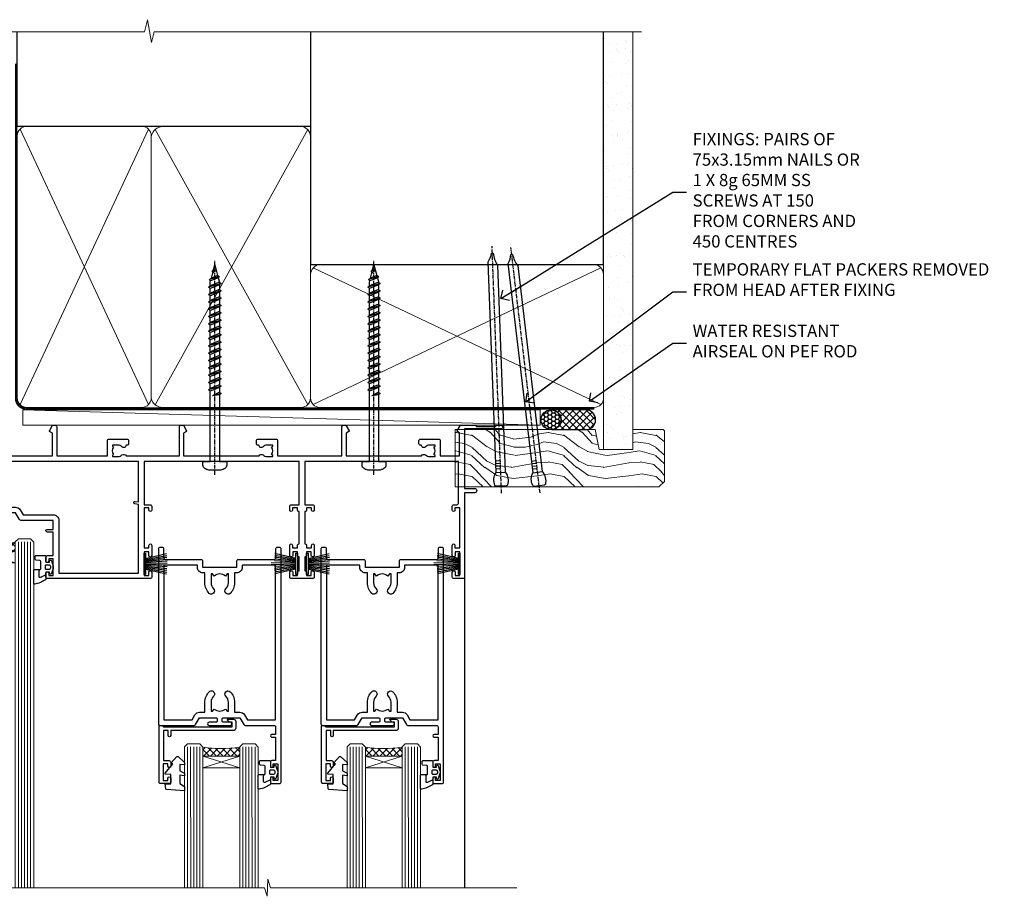
# Model space of a CAD drawing. Units: millimetres. Extents: x 1409 to 10966, y 49 to 2194.
# Drawn here: x 3394 to 3715, y 1905 to 2190 of the extents above; entities that cross this region are included whole.
import ezdxf
from ezdxf import colors
from ezdxf.entities.mleader import LeaderData, LeaderLine
from ezdxf.math import Vec2, Vec3

# ---------------------------------------------------------------- set-up
doc = ezdxf.new("R2010")
doc.units = ezdxf.units.MM
doc.linetypes.add('CENTER', pattern=[2, 1.25, -0.25, 0.25, -0.25])
doc.linetypes.add('Dashed', pattern=[564.444447, 282.222223, -282.222223])
doc.layers.add('Aluminium Systems Ltd Joinery Detail', color=7, linetype='Continuous')
doc.layers.add('Aluminium Systems Ltd Notes', color=7, linetype='Continuous')
doc.styles.get("Standard").update_dxf_attribs({"font": 'arial.ttf'})

# ---------------------------------------------------------------- blocks, each defined once
blk = doc.blocks.new('190mm Framing Head DF Strapped')
at = {"layer": 'Aluminium Systems Ltd Joinery Detail'}
h = blk.add_hatch(dxfattribs=at)
h.set_pattern_fill('AR-SAND', color=256, scale=0.15)
h.set_pattern_definition([(37.5, (161.6605, 93.688), (-0.24, 7.3412), [0, -5.7912, 0, -6.477, 0, -6.19125]), (7.5, (161.6605, 93.688), (6.74285, 10.7524), [0, -3.1242, 0, -5.2197, 0, -2.00025]), (327.5, (156.974, 93.688), (11.86489, 0.02156), [0, -1.905, 0, -6.858, 0, -8.9535]), (317.5, (156.974, 93.688), (11.45335, 3.34394), [0, -0.9525, 0, -4.4958, 0, -5.1435])])
h.paths.add_polyline_path([(280.61, 88.77), (271.11, 88.77), (271.11, -47.33), (280.61, -47.33)])
at = {"layer": 'Aluminium Systems Ltd Joinery Detail', "lineweight": 5}
for p, q in [((80.8, -32.74, 2), (122.69, 57.08)), ((80.8, 57.08), (122.69, -32.74, 2)), ((124.9, -32.81, 2), (174.62, 56.91, -1)), ((124.92, 56.97, -1), (174.65, -32.74, 2)), ((176.43, -32.74, 2), (270.19, 11.91, -1)), ((176.46, 11.91, -1), (270.23, -32.74, 2))]:
    blk.add_line(p, q, dxfattribs=at)
at = {"layer": 'Aluminium Systems Ltd Joinery Detail', "linetype": 'Continuous', "lineweight": 5, "ltscale": 0.12, "elevation": 1}
blk.add_lwpolyline([(283.45, 88.77), (124.57, 88.77), (123.67, 85.34), (122.4, 92.75), (121.36, 88.77), (13.23, 88.77)], dxfattribs=at)
at = {"layer": 'Aluminium Systems Ltd Joinery Detail', "linetype": 'Dashed', "lineweight": 5, "ltscale": 0.01, "const_width": 0.25, "elevation": 1.25}
blk.add_lwpolyline([(79.76, 88.77), (79.76, -30.59, 0.423093), (82.95, -33.77), (268.08, -33.77)], format="xyb", dxfattribs=at)
at = {"layer": 'Aluminium Systems Ltd Joinery Detail', "linetype": 'Dashed', "elevation": 1}
blk.add_lwpolyline([(175.54, 88.77), (175.54, 57.97), (79.91, 57.97), (79.91, 88.77)], dxfattribs=at)
at = {"layer": 'Aluminium Systems Ltd Joinery Detail', "elevation": 1}
blk.add_lwpolyline([(175.54, 88.77), (175.56, 12.97), (271.11, 12.97), (271.11, 88.77)], dxfattribs=at)
at = {"layer": 'Aluminium Systems Ltd Joinery Detail', "lineweight": 5, "elevation": 1}
blk.add_lwpolyline([(271.11, 88.77), (271.11, -47.33), (280.61, -47.33), (280.61, 88.77)], dxfattribs=at)
at = {"layer": 'Aluminium Systems Ltd Joinery Detail', "linetype": 'CENTER', "lineweight": 5, "ltscale": 3, "const_width": 0.5, "elevation": 1.5}
blk.add_lwpolyline([(79.37, 78.43), (79.37, -30.59, 0.432312), (82.95, -34.15), (268.08, -34.15)], format="xyb", dxfattribs=at)
at = {"layer": 'Aluminium Systems Ltd Joinery Detail', "lineweight": 5}
for points in [[(123.58, -28.49), (123.58, 54.93, 0.414214), (120.54, 57.97), (82.95, 57.97, 0.414214), (79.91, 54.93), (79.91, -28.49)], [(175.54, -27.91), (175.54, 54.72, 0.368185), (172.5, 57.97), (127.34, 57.97, 0.329653), (123.58, 54.72), (123.58, -27.91)], [(123.58, 52.04), (123.58, -30.59, -0.414214), (120.54, -33.63), (82.95, -33.63, -0.414214), (79.91, -30.59), (79.91, 52.04)], [(175.54, 7.04), (175.54, -30.59, -0.414214), (172.5, -33.63), (127.34, -33.63, -0.368284), (123.58, -30.59), (123.58, 52.04)], [(271.12, -28.69), (271.12, 9.72, 0.368185), (268.08, 12.97), (178.58, 12.97, 0.368185), (175.54, 9.72), (175.54, -28.69)], [(271.12, 7.04), (271.12, -30.59, -0.414214), (268.08, -33.63), (178.58, -33.63, -0.414214), (175.54, -30.59), (175.54, 7.04)]]:
    blk.add_lwpolyline(points, format="xyb", dxfattribs=at)
blk = doc.blocks.new('PB69750-4B')
for p, q in [((-1.75, 0.5), (-3.32, 7.32)), ((-1.43, 0.5), (-2.72, 7.38)), ((-1.11, 0.5), (-2.12, 7.43)), ((-0.8, 0.5), (-1.52, 7.46)), ((-0.48, 0.5), (-0.91, 7.49)), ((-0.16, 0.5), (-0.3, 7.5)), ((0.16, 0.5), (0.3, 7.5)), ((0.48, 0.5), (0.91, 7.49)), ((0.8, 0.5), (1.52, 7.46)), ((1.11, 0.5), (2.12, 7.43)), ((1.43, 0.5), (2.72, 7.38)), ((1.75, 0.5), (3.32, 7.32))]:
    blk.add_line(p, q)
blk.add_lwpolyline([(-3.45, 0), (3.45, 0), (3.45, 0.5), (-3.45, 0.5)], close=True)
blk = doc.blocks.new('SH270B')
blk.add_blockref('PB69750-4B', (0, 0))
blk = doc.blocks.new('PBF69750-4B')
for p, q in [((-1.75, 0.5), (-3.32, 7.32)), ((-1.43, 0.5), (-2.72, 7.38)), ((-1.11, 0.5), (-2.12, 7.43)), ((-0.8, 0.5), (-1.52, 7.46)), ((-0.48, 0.5), (-0.91, 7.49)), ((-0.16, 0.5), (-0.32, 8.5)), ((0.16, 0.5), (0.32, 8.5)), ((0.48, 0.5), (0.91, 7.49)), ((0.8, 0.5), (1.52, 7.46)), ((1.11, 0.5), (2.12, 7.43)), ((1.43, 0.5), (2.72, 7.38)), ((1.75, 0.5), (3.32, 7.32))]:
    blk.add_line(p, q)
blk.add_lwpolyline([(-3.45, 0), (3.45, 0), (3.45, 0.5), (-3.45, 0.5)], close=True)
blk = doc.blocks.new('SH272B')
blk.add_blockref('PBF69750-4B', (0, 0))
blk = doc.blocks.new('C438-21617')
at = {"flags": 128}
blk.add_lwpolyline([(1.5, 3.7), (1.5, 13.5), (3.3, 13.5, 0.414214), (3.8, 14), (3.8, 15.3, 1), (2.9, 15.3), (2.9, 14.5), (1.4, 14.5), (1.4, 20), (2.9, 20), (2.9, 19.2, 1), (3.8, 19.2), (3.8, 20.5, 0.414214), (3.3, 21), (0.5, 21, 0.414214), (0, 20.5), (0, 2.2, 0.414214), (0.2, 2), (1, 2), (1.5, 2.5), (23.8, 2.5), (23.8, 1), (23.02, 1), (22.36, 0.34, 0.668179), (22.5, 0), (24.25, 0, 0.414214), (25, 0.75), (25, 2.95, 0.414214), (24.25, 3.7), (3.8, 3.7), (3.8, 5.3, 1), (3, 5.3), (3, 3.7)], format="xyb", close=True, dxfattribs=at)
blk = doc.blocks.new('CO112-Comp')
blk.add_lwpolyline([(-2.4, 2.55), (-4.17, 3.38, 0.548619), (-4.6, 3.1), (-4.6, 1.17, 0.198912), (-4.51, 0.96), (-4.19, 0.64, -0.198912), (-4.1, 0.43), (-4.1, -1.87, -0.388879), (-4.37, -2.17), (-5.63, -2.28, 0.388879), (-5.9, -2.57), (-5.9, -3.5, 0.414214), (-5.6, -3.8), (-2.7, -3.8, 0.414214), (-2.4, -3.5), (-2.4, -1.65), (-1.2, -1.65), (-1.2, -2, 0.851224), (-0.62, -2.09), (-0.08, -0.47, 0.161777), (-0.08, 0.47), (-0.62, 2.09, 0.851224), (-1.2, 2), (-1.2, 1.65), (-2.4, 1.65), (-2.4, 3.9, 0.257343), (-2.54, 4.15, 0.086554), (-6.04, 5.59, 0.479584), (-6.4, 5.3), (-6.4, 1.1, 0.414214), (-6.1, 0.8), (-4.35, 0.8)], format="xyb")
blk.add_lwpolyline([(-1.33, 0.75), (-2.3, 0.75, 0.414214), (-2.6, 0.45), (-2.6, -0.45, 0.414214), (-2.3, -0.75), (-1.33, -0.75, 0.323092), (-1.05, -0.54), (-0.93, -0.19, 0.161777), (-0.93, 0.19), (-1.05, 0.54, 0.323092)], format="xyb", close=True)
blk = doc.blocks.new('DY445')
blk.add_lwpolyline([(4.75, 8.84), (6.25, 9.78), (6.25, 11.28), (0.33, 10.76, 0.36397), (0.15, 10.58), (0, 8.91), (1.75, 8.91), (1.75, 5.91), (0, 5.76), (0, 5.46), (2.49, 2.49), (1.95, 2.45), (1.95, 2.15), (3.75, 0), (4.15, 0), (6.25, 2.02), (6.25, 2.82), (4.75, 2.69), (4.75, 4.77), (6.25, 5.51), (6.25, 6.31), (4.75, 6.18)], format="xyb", close=True)
blk = doc.blocks.new('A734-21693')
at = {"flags": 128}
for points in [[(124, 46.65, 1.001508), (123.1, 46.65), (123.1, 45.9), (121.5, 45.9), (121.5, 46.65, 0.414655), (121.05, 47.1), (120.9, 47.1), (120.9, 57.7), (121.05, 57.7, 0.414655), (121.5, 58.15), (121.5, 58.9), (123.1, 58.9), (123.1, 58.15, 1.001508), (124, 58.15), (124, 61.4, 1), (123, 61.4), (123, 60.3), (121.5, 60.3), (121.5, 61.4, 0.414214), (121, 61.9), (120.9, 61.9), (120.9, 66.4), (121, 66.4, 0.414214), (121.5, 66.9), (121.5, 68), (123, 68), (123, 66.9, 1), (124, 66.9), (124, 68.5, 0.414214), (123.5, 69), (116.5, 69, 0.414214), (116, 68.5), (116, 66.9, 1), (117, 66.9), (117, 68), (118.5, 68), (118.5, 66.9, 0.414214), (119, 66.4), (119.1, 66.4), (119.1, 61.9), (119, 61.9, 0.414214), (118.5, 61.4), (118.5, 60.3), (117, 60.3), (117, 61.4, 1), (116, 61.4), (116, 58.15, 1.001508), (116.9, 58.15), (116.9, 58.9), (118.5, 58.9), (118.5, 58.15, 0.414655), (118.95, 57.7), (119.1, 57.7), (119.1, 47.1), (118.95, 47.1, 0.414655), (118.5, 46.65), (118.5, 45.9), (116.9, 45.9), (116.9, 46.65, 1.001508), (116, 46.65), (116, 45.4, 0.414214), (116.5, 44.9), (119.1, 44.9), (119.1, 30.8), (68.5, 30.8), (68.5, 44.9), (70.5, 44.9, 0.414214), (71, 45.4), (71, 46.65, 1.001508), (70.1, 46.65), (70.1, 45.9), (68.5, 45.9), (68.5, 58.9), (70.1, 58.9), (70.1, 58.15, 1.001508), (71, 58.15), (71, 61.4, 1), (70, 61.4), (70, 60.3), (68.5, 60.3), (68.5, 68), (70, 68), (70, 66.9, 1), (71, 66.9), (71, 68.5, 0.414214), (70.5, 69), (37, 69, 0.414214), (36.5, 68.5), (36.5, 67.2, 1), (37.4, 67.2), (37.4, 68), (38.9, 68), (38.9, 62.5), (37.4, 62.5), (37.4, 63.3, 1), (36.5, 63.3), (36.5, 62, 0.414214), (37, 61.5), (38.9, 61.5), (38.9, 53.8), (36.9, 53.8, 1), (36.9, 53), (38.9, 53), (38.9, 50), (28.29, 50, 0.267949), (27.86, 49.75), (26.56, 47.5), (22, 47.5), (22, 49), (23.5, 49, 1), (23.5, 50), (0.5, 50, 0.414214), (0, 49.5), (0, 0.5, 0.414214), (0.5, 0), (6.4, 0, 0.414214), (6.9, 0.5), (6.9, 3.85, 0.19526), (5.92, 6.25, 1), (4.78, 5.14, -0.19526), (5.3, 3.85), (5.3, 2), (5, 2), (4.64, 2.43, -0.36397), (2.26, 2.43), (1.9, 2), (1.6, 2), (1.6, 3.85, -0.19526), (2.12, 5.14, 0.640825), (1.6, 6.5), (1.6, 19.46), (2.37, 20.8, 0.414214), (2.3, 21.07), (1.6, 21.48), (1.6, 29), (7.95, 29), (7.95, 24, 0.414214), (8.45, 23.5), (14.35, 23.5, 0.414214), (14.85, 24), (14.85, 25, 0.414214), (14.35, 25.5), (14.05, 25.5, 0.640824), (12.69, 26.02, -0.19526), (11.4, 25.5), (9.55, 25.5), (9.55, 25.8), (9.98, 26.16, -0.36397), (9.98, 28.54), (9.55, 28.9), (9.55, 29.2), (11.4, 29.2, -0.19526), (12.69, 28.68, 0.554219), (14.01, 29), (38.6, 29), (38.6, 21.59), (37.7, 21.07, 0.414214), (37.63, 20.8), (38.67, 19), (39.5, 19, 0.414214), (40, 19.5), (40, 29), (56.55, 29), (56.55, 24, 0.414214), (57.05, 23.5), (62.95, 23.5, 0.414214), (63.45, 24), (63.45, 25, 0.414214), (62.95, 25.5), (62.65, 25.5, 0.640824), (61.29, 26.02, -0.19526), (60, 25.5), (58.15, 25.5), (58.15, 25.8), (58.58, 26.16, -0.36397), (58.58, 28.54), (58.15, 28.9), (58.15, 29.2), (60, 29.2, -0.19526), (61.29, 28.68, 0.554219), (62.61, 29), (80, 29), (80, 19.5, 0.414214), (80.5, 19), (81.33, 19), (82.37, 20.8, 0.414214), (82.3, 21.07), (81.4, 21.59), (81.4, 29), (105.99, 29, 0.554219), (107.31, 28.68, -0.19526), (108.6, 29.2), (110.45, 29.2), (110.45, 28.9), (110.02, 28.54, -0.36397), (110.02, 26.16), (110.45, 25.8), (110.45, 25.5), (108.6, 25.5, -0.19526), (107.31, 26.02, 0.640824), (105.95, 25.5), (105.65, 25.5, 0.414214), (105.15, 25), (105.15, 24, 0.414214), (105.65, 23.5), (111.55, 23.5, 0.414214), (112.05, 24), (112.05, 29), (133, 29), (133, 19.5, 0.414214), (133.5, 19), (134.33, 19), (135.37, 20.8, 0.414214), (135.3, 21.07), (134.4, 21.59), (134.4, 29), (158.99, 29, 0.554219), (160.31, 28.68, -0.19526), (161.6, 29.2), (163.45, 29.2), (163.45, 28.9), (163.02, 28.54, -0.36397), (163.02, 26.16), (163.45, 25.8), (163.45, 25.5), (161.6, 25.5, -0.19526), (160.31, 26.02, 0.640824), (158.95, 25.5), (158.65, 25.5, 0.414214), (158.15, 25), (158.15, 24, 0.414214), (158.65, 23.5), (164.55, 23.5, 0.414214), (165.05, 24), (165.05, 29), (171.4, 29), (171.4, 21.48), (170.7, 21.07, 0.414214), (170.63, 20.8), (171.67, 19), (176.42, 19, 0.198912), (176.56, 19.06), (176.9, 19.4), (183.1, 19.4), (183.44, 19.06, 0.198912), (183.58, 19), (184.9, 19, 1), (184.9, 20.2), (173, 20.2), (173, 39.6), (176.3, 39.6, 1), (176.3, 41), (173, 41), (173, 68.5, 0.414214), (172.5, 69), (169.5, 69, 0.414214), (169, 68.5), (169, 66.9, 1), (170, 66.9), (170, 68), (171.5, 68), (171.5, 60.3), (170, 60.3), (170, 61.4, 1), (169, 61.4), (169, 58.15, 1.001508), (169.9, 58.15), (169.9, 58.9), (171.5, 58.9), (171.5, 45.9), (169.9, 45.9), (169.9, 46.65, 1.001508), (169, 46.65), (169, 45.4, 0.414214), (169.5, 44.9), (170.5, 44.9, -0.414214), (171, 44.4), (171, 30.8), (120.9, 30.8), (120.9, 44.9), (123.5, 44.9, 0.414214), (124, 45.4)], [(40.7, 67.2), (66.7, 67.2), (66.7, 44.8), (65.44, 44.59, 1.0045), (65.57, 43.81), (66.7, 44), (66.7, 30.8), (1.6, 30.8), (1.6, 44), (2.73, 43.81, 1.0045), (2.86, 44.59), (1.6, 44.8), (1.6, 48.2), (20.2, 48.2), (20.2, 47.5, 0.414214), (22, 45.7), (26.56, 45.7, 0.267949), (28.12, 46.6), (29.04, 48.2), (38.9, 48.2, 0.414214), (40.7, 50)]]:
    blk.add_lwpolyline(points, format="xyb", close=True, dxfattribs=at)
blk = doc.blocks.new('A758-21643')
at = {"flags": 128}
for points in [[(11.71, 58, -0.267949), (12.14, 57.75), (13.44, 55.5), (18.7, 55.5, 0.414214), (19.2, 56), (19.2, 56.5, 0.414214), (18.7, 57), (16.5, 57, -1), (16.5, 58), (23.5, 58, -1), (23.5, 57), (21.3, 57, 0.414214), (20.8, 56.5), (20.8, 56, 0.414214), (21.3, 55.5), (26.56, 55.5), (27.86, 57.75, -0.267949), (28.29, 58), (37.7, 58, 0.414214), (38.2, 58.5), (38.2, 61), (36.9, 61, -1), (36.9, 61.8), (38.2, 61.8), (38.2, 69.5), (37, 69.5, -0.414214), (36.5, 70), (36.5, 71.3, -1), (37.4, 71.3), (37.4, 70.5), (38.9, 70.5), (38.9, 76), (37.4, 76), (37.4, 75.2, -1), (36.5, 75.2), (36.5, 76.5, -0.414214), (37, 77), (39.5, 77, -0.414214), (40, 76.5), (40, 0.5, -0.414214), (39.5, 0), (38.7, 0, -0.414214), (38.2, 0.5), (38.2, 3.5, 0.414214), (37.7, 4), (26, 4, -0.414214), (25.5, 4.5), (25.5, 6.5), (14.5, 6.5), (14.5, 4.5, -0.414214), (14, 4), (2.3, 4, 0.414214), (1.8, 3.5), (1.8, 0.5, -0.414214), (1.3, 0), (0.5, 0, -0.414214), (0, 0.5), (0, 57.5, -0.414214), (0.5, 58)], [(11.88, 54.6, 0.267949), (13.44, 53.7), (15.15, 53.7), (15.15, 50.5, 0.201039), (16.6, 47.04, 1), (18, 48.47, -0.201039), (17.15, 50.5), (17.15, 53.35), (17.61, 53.35), (18.17, 52.68, -0.36397), (21.83, 52.68), (22.39, 53.35), (22.85, 53.35), (22.85, 50.5, -0.201039), (22, 48.47, 1), (23.4, 47.04, 0.201039), (24.85, 50.5), (24.85, 53.7), (26.56, 53.7, 0.267949), (28.12, 54.6), (29.04, 56.2), (38.2, 56.2), (38.2, 5.8), (27.3, 5.8), (27.3, 6.5, 0.414214), (25.5, 8.3), (24.85, 8.3), (24.85, 11.5, 0.201039), (23.4, 14.96, 1), (22, 13.53, -0.201039), (22.85, 11.5), (22.85, 8.65), (22.39, 8.65), (21.83, 9.32, -0.36397), (18.17, 9.32), (17.61, 8.65), (17.15, 8.65), (17.15, 11.5, -0.201039), (18, 13.53, 1), (16.6, 14.96, 0.201039), (15.15, 11.5), (15.15, 8.3), (14.5, 8.3, 0.414214), (12.7, 6.5), (12.7, 5.8), (1.8, 5.8), (1.8, 56.2), (10.96, 56.2)]]:
    blk.add_lwpolyline(points, format="xyb", close=True, dxfattribs=at)
blk = doc.blocks.new('WS8G75Pan')
at = {"linetype": 'CENTER'}
blk.add_line((0, 4.32), (0, -65.56), dxfattribs=at)
for p, q in [((-1.49, 0), (1.49, 0)), ((-2.05, -22.17), (0.75, -21.35)), ((-1.49, -22.58), (0.75, -21.35)), ((-1.49, -21.76), (0.75, -21.35)), ((-2.05, -24.56), (2.05, -23.37)), ((-1.49, -24.15), (1.49, -22.95)), ((-1.49, -24.98), (1.49, -23.78)), ((-1.49, -26.54), (1.49, -25.34)), ((-2.05, -26.95), (2.05, -25.76)), ((-2.05, -29.35), (2.05, -28.15)), ((-1.49, -27.37), (1.49, -26.17)), ((-1.49, -28.93), (1.49, -27.74)), ((-1.49, -29.76), (1.49, -28.56)), ((-2.05, -31.74), (2.05, -30.54)), ((-1.49, -31.32), (1.49, -30.13)), ((-1.49, -32.15), (1.49, -30.95)), ((-2.05, -34.13), (2.05, -32.93)), ((-1.49, -33.71), (1.49, -32.52)), ((-1.49, -34.54), (1.49, -33.35)), ((-1.49, -36.11), (1.49, -34.91)), ((-2.05, -36.52), (2.05, -35.32)), ((-2.05, -38.91), (2.05, -37.72)), ((-1.49, -36.93), (1.49, -35.74)), ((-1.49, -38.5), (1.49, -37.3)), ((-1.49, -39.33), (1.49, -38.13)), ((-2.05, -41.3), (2.05, -40.11)), ((-1.49, -40.89), (1.49, -39.69)), ((-1.49, -41.72), (1.49, -40.52)), ((-2.05, -43.7), (2.05, -42.5)), ((-2.05, -46.09), (2.05, -44.89)), ((-1.49, -43.28), (1.49, -42.09)), ((-1.49, -44.11), (1.49, -42.91)), ((-1.49, -45.67), (1.49, -44.48)), ((-2.05, -48.48), (2.05, -47.28)), ((-1.49, -46.5), (1.49, -45.3)), ((-1.49, -48.06), (1.49, -46.87)), ((-1.49, -48.89), (1.49, -47.7)), ((-2.05, -50.87), (2.05, -49.67)), ((-1.49, -50.46), (1.49, -49.26)), ((-1.49, -51.28), (1.49, -50.09)), ((-2.05, -53.26), (2.05, -52.07)), ((-2.05, -55.65), (2.05, -54.46)), ((-1.49, -52.85), (1.49, -51.65)), ((-1.49, -53.68), (1.49, -52.48)), ((-1.49, -55.24), (1.49, -54.04)), ((-2.05, -58.05), (2.05, -56.85)), ((-1.49, -56.07), (1.49, -54.87)), ((-1.49, -57.63), (1.49, -56.44)), ((-1.49, -58.46), (1.49, -57.26)), ((-1.43, -60.25), (1.77, -59.32)), ((-1.12, -59.87), (1.39, -58.87)), ((-0.92, -60.62), (1.14, -59.8)), ((-0.23, -62.3), (0.77, -62.01))]:
    blk.add_line(p, q)
blk.add_lwpolyline([(-1.49, 0), (-3.89, 0), (-3.89, 1.21, -0.269448), (-3.24, 2.32, -0.057509), (-2.24, 2.75, -0.072181), (-1.76, 2.82), (1.76, 2.82, -0.072181), (2.24, 2.75, -0.057509), (3.24, 2.32, -0.269448), (3.89, 1.21), (3.89, 0), (1.49, 0), (1.49, -22.95), (2.05, -23.37), (1.49, -23.78), (1.49, -25.34), (2.05, -25.76), (1.49, -26.17), (1.49, -27.74), (2.05, -28.15), (1.49, -28.56), (1.49, -30.13), (2.05, -30.54), (1.49, -30.95), (1.49, -32.52), (2.05, -32.93), (1.49, -33.35), (1.49, -34.91), (2.05, -35.32), (1.49, -35.74), (1.49, -37.3), (2.05, -37.72), (1.49, -38.13), (1.49, -39.69), (2.05, -40.11), (1.49, -40.52), (1.49, -42.09), (2.05, -42.5), (1.49, -42.91), (1.49, -44.48), (2.05, -44.89), (1.49, -45.3), (1.49, -46.87), (2.05, -47.28), (1.49, -47.7), (1.49, -49.26), (2.05, -49.67), (1.49, -50.09), (1.49, -51.65), (2.05, -52.07), (1.49, -52.48), (1.49, -54.04), (2.05, -54.46), (1.49, -54.87), (1.49, -56.44), (2.05, -56.85), (1.49, -57.26), (1.49, -58.48), (1.39, -58.87), (1.77, -59.32), (1.14, -59.8), (0.67, -61.55), (0.77, -62.01), (0.43, -62.47), (0, -64.06), (-0.92, -60.62), (-1.43, -60.25), (-1.12, -59.87), (-1.49, -58.48), (-1.49, -58.46), (-2.05, -58.05), (-1.49, -57.63), (-1.49, -56.07), (-2.05, -55.65), (-1.49, -55.24), (-1.49, -53.68), (-2.05, -53.26), (-1.49, -52.85), (-1.49, -51.28), (-2.05, -50.87), (-1.49, -50.46), (-1.49, -48.89), (-2.05, -48.48), (-1.49, -48.06), (-1.49, -46.5), (-2.05, -46.09), (-1.49, -45.67), (-1.49, -44.11), (-2.05, -43.7), (-1.49, -43.28), (-1.49, -41.72), (-2.05, -41.3), (-1.49, -40.89), (-1.49, -39.33), (-2.05, -38.91), (-1.49, -38.5), (-1.49, -36.93), (-2.05, -36.52), (-1.49, -36.11), (-1.49, -34.54), (-2.05, -34.13), (-1.49, -33.71), (-1.49, -32.15), (-2.05, -31.74), (-1.49, -31.32), (-1.49, -29.76), (-2.05, -29.35), (-1.49, -28.93), (-1.49, -27.37), (-2.05, -26.95), (-1.49, -26.54), (-1.49, -24.98), (-2.05, -24.56), (-1.49, -24.15), (-1.49, -22.58), (-2.05, -22.17), (-1.49, -21.76), (-1.49, 0)], format="xyb", close=True)
for points in [[(-1.49, 0), (-2.64, 0)], [(0.67, -61.55), (-0.23, -62.3), (0.43, -62.47)]]:
    blk.add_lwpolyline(points)
blk = doc.blocks.new('AL40 DF Stacker Window Head')
at = {"layer": 'Aluminium Systems Ltd Joinery Detail', "lineweight": 5}
h = blk.add_hatch(dxfattribs=at)
h.set_pattern_fill('NET', color=256, scale=0.5, angle=-45)
h.set_pattern_definition([(315, (-1112.0237, -77.5608), (1.122532, 1.122532), []), (45, (-1112.0237, -77.5608), (-1.122532, 1.122532), [])])
edge = h.paths.add_edge_path(flags=16)
edge.add_line((-156.59, -39.31), (-156.59, -39.21))
edge.add_arc((-167.2, -34.31), 11.69, -25.3276, -24.8319, ccw=False)
edge.add_line((-156.63, -39.31), (-156.59, -39.31))
edge = h.paths.add_edge_path()
edge.add_arc((-152.51, 4.07), 41.4, -98.3176, -81.6517)
edge.add_line((-146.5, -36.89), (-146.5, -39.8))
edge.add_line((-146.5, -39.8), (-158.5, -39.8))
edge.add_line((-158.5, -39.8), (-158.5, -36.89))
h = blk.add_hatch(dxfattribs=at)
h.set_pattern_fill('NET', color=256, scale=0.5, angle=-45)
h.set_pattern_definition([(315, (-1038.8435, 73.3062), (1.122532, 1.122532), []), (45, (-1038.8435, 73.3062), (-1.122532, 1.122532), [])])
edge = h.paths.add_edge_path(flags=16)
edge.add_line((-83.41, -106.14), (-83.41, -106.05))
edge.add_arc((-94.02, -101.14), 11.69, -25.3276, -24.8319, ccw=False)
edge.add_line((-83.45, -106.14), (-83.41, -106.14))
edge = h.paths.add_edge_path()
edge.add_arc((-79.33, -62.76), 41.4, -98.3176, -81.6517)
edge.add_line((-73.32, -103.72), (-73.32, -106.63))
edge.add_line((-73.32, -106.63), (-85.32, -106.63))
edge.add_line((-85.32, -106.63), (-85.32, -103.73))
h = blk.add_hatch(dxfattribs=at)
h.set_pattern_fill('NET', color=256, scale=0.5, angle=-45)
h.set_pattern_definition([(315, (-985.8435, 73.3062), (1.122532, 1.122532), []), (45, (-985.8435, 73.3062), (-1.122532, 1.122532), [])])
edge = h.paths.add_edge_path(flags=16)
edge.add_line((-30.41, -106.14), (-30.41, -106.05))
edge.add_arc((-41.02, -101.14), 11.69, -25.3276, -24.8319, ccw=False)
edge.add_line((-30.45, -106.14), (-30.41, -106.14))
edge = h.paths.add_edge_path()
edge.add_arc((-26.33, -62.76), 41.4, -98.3176, -81.6517)
edge.add_line((-20.32, -103.72), (-20.32, -106.63))
edge.add_line((-20.32, -106.63), (-32.32, -106.63))
edge.add_line((-32.32, -106.63), (-32.32, -103.73))
at = {"layer": 'Aluminium Systems Ltd Joinery Detail', "lineweight": 5, "ltscale": 3}
for p, q in [((-163.5, -36.8), (-163.5, -149.59)), ((-162.5, -36.8), (-162.5, -149.59)), ((-161.5, -36.8), (-161.5, -149.59)), ((-160.5, -36.8), (-160.5, -149.59)), ((-159.5, -36.8), (-159.5, -149.59)), ((-145.5, -36.8), (-145.5, -149.59)), ((-144.5, -36.8), (-144.5, -149.59)), ((-143.5, -36.8), (-143.5, -149.59)), ((-142.5, -36.8), (-142.5, -149.59)), ((-141.5, -36.8), (-141.5, -149.59)), ((-90.32, -103.63), (-90.3, -149.59)), ((-89.32, -103.63), (-89.3, -149.59)), ((-88.32, -103.63), (-88.3, -149.59)), ((-87.32, -103.63), (-87.3, -149.59)), ((-86.32, -103.63), (-86.3, -149.59)), ((-72.32, -103.63), (-72.3, -149.59)), ((-71.32, -103.63), (-71.3, -149.59)), ((-70.32, -103.63), (-70.3, -149.59)), ((-69.32, -103.63), (-69.3, -149.59)), ((-68.32, -103.63), (-68.3, -149.59)), ((-37.32, -103.63), (-37.3, -149.59)), ((-36.32, -103.63), (-36.3, -149.59)), ((-35.32, -103.63), (-35.3, -149.59)), ((-34.32, -103.63), (-34.3, -149.59)), ((-33.32, -103.63), (-33.3, -149.59)), ((-19.32, -103.63), (-19.3, -149.59)), ((-18.32, -103.63), (-18.3, -149.59)), ((-17.32, -103.63), (-17.3, -149.59)), ((-16.32, -103.63), (-16.3, -149.59)), ((-15.32, -103.63), (-15.3, -149.59))]:
    blk.add_line(p, q, dxfattribs=at)
at = {"layer": 'Aluminium Systems Ltd Joinery Detail', "lineweight": 5}
for p, q in [((-158.5, -43.67), (-146.5, -39.8)), ((-158.5, -39.8), (-146.5, -43.67)), ((-85.32, -110.5), (-73.32, -106.63)), ((-85.32, -106.63), (-73.32, -110.5)), ((-32.32, -110.5), (-20.32, -106.63)), ((-32.32, -106.63), (-20.32, -110.5))]:
    blk.add_line(p, q, dxfattribs=at)
at = {"layer": 'Aluminium Systems Ltd Joinery Detail'}
for p, q in [((-172.8, -48.3), (-172.8, -149.59)), ((0, -48.3), (0, -149.59))]:
    blk.add_line(p, q, dxfattribs=at)
at = {"layer": 'Aluminium Systems Ltd Joinery Detail', "lineweight": 5}
for points in [[(-158.5, -149.59), (-158.5, -36.89), (-159.5, -35.8), (-163.5, -35.8), (-164.5, -36.8), (-164.5, -149.59)], [(-140.5, -149.59), (-140.5, -36.89), (-141.5, -35.8), (-145.5, -35.8), (-146.5, -36.8), (-146.5, -149.59)], [(-85.3, -149.59), (-85.32, -103.73), (-86.32, -102.63), (-90.32, -102.63), (-91.32, -103.63), (-91.3, -149.59)], [(-67.3, -149.59), (-67.32, -103.73), (-68.32, -102.63), (-72.32, -102.63), (-73.32, -103.63), (-73.3, -149.59)], [(-32.3, -149.59), (-32.32, -103.73), (-33.32, -102.63), (-37.32, -102.63), (-38.32, -103.63), (-38.3, -149.59)], [(-14.3, -149.59), (-14.32, -103.73), (-15.32, -102.63), (-19.32, -102.63), (-20.32, -103.63), (-20.3, -149.59)]]:
    blk.add_lwpolyline(points, dxfattribs=at)
for points in [[(-158.5, -39.8), (-146.5, -39.8), (-146.5, -43.67), (-158.5, -43.67)], [(-85.32, -106.63), (-73.32, -106.63), (-73.32, -110.5), (-85.32, -110.5)], [(-32.32, -106.63), (-20.32, -106.63), (-20.32, -110.5), (-32.32, -110.5)]]:
    blk.add_lwpolyline(points, close=True, dxfattribs=at)
at = {"layer": 'Aluminium Systems Ltd Joinery Detail', "linetype": 'Continuous', "lineweight": 5}
blk.add_lwpolyline([(17.05, -149.59), (-63.26, -149.59), (-64.12, -146.72), (-64.37, -152.36), (-65.28, -149.59), (-180, -149.59)], dxfattribs=at)
at = {"layer": 'Aluminium Systems Ltd Joinery Detail', "lineweight": 5}
for centre in [(-152.49, 4.52), (-79.31, -62.31), (-26.31, -62.31)]:
    blk.add_arc(centre, 41.85, 261.7419, 278.2274, dxfattribs=at)
at = {"layer": 'Aluminium Systems Ltd Joinery Detail', "rotation": 180}
for p in [(-81.42, -10.6), (-29.52, -10.6)]:
    blk.add_blockref('WS8G75Pan', p, dxfattribs=at)
at = {"layer": 'Aluminium Systems Ltd Joinery Detail', "extrusion": (0, 0, -1), "zscale": -1}
for name, p, rotation in [('A734-21693', (173, 20.2), 180), ('C438-21617', (172.8, -27.8), 180), ('DY445', (170.75, -39.9), 180), ('CO112-Comp', (134.1, -45.05), 180), ('SH270B', (104.5, -43.95), 90), ('SH272B', (54.5, -43.95), 270), ('SH270B', (51.5, -43.95), 90), ('SH272B', (1.5, -43.95), 270), ('C438-21617', (99.62, -94.63), 180), ('C438-21617', (46.62, -94.63), 180), ('DY445', (97.57, -106.73), 180), ('CO112-Comp', (60.92, -111.88), 180), ('DY445', (44.57, -106.73), 180), ('CO112-Comp', (7.92, -111.88), 180)]:
    blk.add_blockref(name, p, dxfattribs=dict(at, rotation=rotation))
at = {"layer": 'Aluminium Systems Ltd Joinery Detail', "xscale": -1, "rotation": 180}
for p in [(-99.82, -38.63), (-46.82, -38.63)]:
    blk.add_blockref('A758-21643', p, dxfattribs=at)
blk = doc.blocks.new('Nail 75 JH')
at = {"linetype": 'CENTER'}
blk.add_line((0, 2.3), (0, -78.26), dxfattribs=at)
for p, q in [((1.5, -4.49), (-1.5, -4.49)), ((1.5, -5.73), (0.13, -5.73)), ((1.5, -6.6), (0.13, -6.6)), ((1.5, -7.47), (0.13, -7.47)), ((1.5, -8.34), (0.13, -8.34))]:
    blk.add_line(p, q)
blk.add_lwpolyline([(-1.5, -4.49, -0.247527), (-2.06, -0.36, -0.331135), (-1.58, 0), (1.58, 0, -0.331135), (2.06, -0.36, -0.247527), (1.5, -4.49), (1.5, -73.21, 0.124564), (0.28, -75.97), (-0.25, -75.97, 0.101255), (-1.5, -72.05)], format="xyb", close=True)
blk = doc.blocks.new('Plywood Sheet DF AL40 DF Liner Stacker')
at = {"layer": 'Aluminium Systems Ltd Joinery Detail'}
h = blk.add_hatch(dxfattribs=at)
h.set_pattern_fill('HONEY', color=0, scale=0.25)
h.set_pattern_definition([(0, (-280.6136, -552.67224), (1.190625, 0.68740766), [0.79375, -1.5875]), (120, (-280.6136, -552.67224), (-1.190625, 0.6874077), [0.79375, -1.5875]), (60, (-280.6136, -552.67224), (3e-09, 1.3748153), [-1.5875, 0.79375])])
h.paths.add_polyline_path([(-29.89, 9.67, 1), (-23.47, 9.67, 1)])
h = blk.add_hatch(dxfattribs=at)
h.set_pattern_fill('ANSI37', color=0, scale=0.5)
h.set_pattern_definition([(45, (-280.6136, -552.6722), (-1.122532, 1.122532), []), (135, (-280.6136, -552.6722), (-1.122532, -1.122532), [])])
h.paths.add_polyline_path([(-15.29, 6.46, 1), (-15.29, 12.88), (-26.53, 12.88, -1), (-26.53, 6.46)])
at = {"layer": 'Aluminium Systems Ltd Joinery Detail', "lineweight": 5}
h = blk.add_hatch(dxfattribs=at)
h.set_pattern_fill('WOOD-3', color=0, scale=97.5, angle=30, style=0, pattern_type=2)
h.set_pattern_definition([(4.7636, (412.314, -7164.265), (-330.0000284, -29.999746), [3.61248, -357.63537]), (348.6901, (415.914, -7163.965), (120.0000226, -29.999929), [4.58913, -148.38147]), (315, (420.414, -7164.865), (-3e-14, -30.00001), [3.39411, -39.03228]), (313.1524, (422.8139, -7167.2649), (420.00008502, -449.99992613), [6.57951, -651.37185]), (347.0054, (427.3139, -7172.065), (-270.000023, 59.9999273), [4.00251, -396.24741]), (360, (431.214, -7172.965), (30, -30), [7.5, -22.5]), (9.4623, (438.714, -7172.965), (-150.0000232, -29.9999442), [3.64965, -178.83321]), (5.7106, (412.314, -7172.365), (-269.9999827, -30.0000394), [3.01497, -298.48131]), (360, (415.314, -7172.065), (30, -30), [4.5, -25.5]), (331.6992, (419.8139, -7172.065), (329.9998536, -180.0002662), [4.42944, -438.51525]), (307.875, (423.714, -7174.165), (-120.0000559, 149.999973), [6.84105, -335.21157]), (320.7106, (427.9139, -7179.565), (180.0000192, -149.99998896), [4.26381, -422.11632]), (353.6598, (431.214, -7182.265), (239.9999821, -30.0000474), [5.43324, -266.22831]), (11.8887, (436.6139, -7182.8649), (-419.99991903, -90.00031606), [5.82495, -576.66969]), (6.7098, (412.3139, -7181.6649), (270.00002993, 29.99981644), [5.13516, -508.3821]), (356.6335, (417.4139, -7181.0649), (479.99997966, -30.0003289), [5.10882, -505.77279]), (326.3099, (422.514, -7181.365), (-59.999987, 30.00004), [5.40834, -102.75822]), (312.5104, (427.0139, -7184.365), (299.99972155, -330.0002602), [4.88364, -483.48096]), (345.0686, (430.3139, -7187.965), (330.00001605, -89.9999086), [4.65726, -461.06799]), (360, (434.814, -7189.165), (30, -30), [3.6, -26.4]), (12.9946, (438.4139, -7189.165), (270.000023, 59.9999273), [4.00251, -396.24741]), (360, (421.614, -7159.165), (30, -30), [0, -30]), (136.8476, (425.8139, -7163.6649), (449.99992613, -420.00008502), [6.57951, -651.37185]), (153.4349, (421.014, -7189.165), (-29.999975, 30.00004), [2.68329, -64.39875]), (171.8699, (418.614, -7187.965), (-179.9999933, 29.9999807), [4.24263, -207.88938]), (203.1986, (414.414, -7187.365), (-149.999992, -60.0000398), [2.28474, -226.18845]), (333.4349, (425.814, -7163.665), (29.999975, -30.00004), [3.35409, -63.72795]), (353.2902, (428.8139, -7165.1649), (-270.00002993, 29.99981644), [5.13516, -508.3821]), (10.1247, (433.9139, -7165.7649), (509.99996369, 90.00025766), [8.53287, -844.75488]), (10.3048, (412.314, -7160.965), (180.0000288, 29.9998463), [3.35409, -332.05608]), (344.4759, (415.6139, -7160.3649), (-330.00003074, 89.99993333), [5.60445, -554.84178]), (317.1211, (421.0139, -7161.8649), (-390.0000238, 359.9999926), [5.7315, -567.41769]), (325.3048, (425.2139, -7165.765), (299.99982777, -210.0002583), [4.74342, -469.59822]), (350.5377, (429.114, -7168.465), (150.0000232, -29.9999442), [5.47449, -177.0084]), (6.5819, (434.5139, -7169.3649), (-510.00004314, -59.99960101), [7.85175, -777.3234]), (8.1301, (412.314, -7168.465), (-179.9999933, -29.9999807), [4.24263, -207.88938]), (348.6901, (416.514, -7167.865), (120.0000226, -29.999929), [4.58913, -148.38147]), (317.4896, (421.0139, -7168.765), (-330.0002602, 299.99972155), [4.88364, -483.48096]), (315, (424.614, -7172.065), (-3e-14, -30.00001), [5.51544, -36.91098]), (342.646, (428.5139, -7175.965), (-390.00006057, 119.99983507), [5.02893, -497.86272]), (3.3665, (433.3139, -7177.4649), (-479.99997966, -30.0003289), [5.10882, -505.77279]), (17.1027, (438.4139, -7177.165), (300.0000519, 89.9998648), [4.08045, -403.96368]), (8.7462, (412.3139, -7175.965), (209.9999801, 30.0001259), [3.94587, -390.64251]), (345.0686, (416.2139, -7175.365), (330.00001605, -89.9999086), [4.65726, -461.06799]), (327.9946, (420.714, -7176.565), (-149.9999683, 90.0000332), [5.6604, -277.35906]), (310.1009, (425.5139, -7179.5649), (-329.9999418, 390.00005789), [7.45185, -737.7327]), (344.0546, (430.314, -7185.265), (-120.0000038, 29.9999967), [4.36806, -214.03524]), (6.009, (434.5139, -7186.4649), (299.99999253, 29.99997952), [5.7315, -567.41769]), (23.1986, (440.214, -7185.865), (149.999992, 60.0000398), [2.28474, -226.18845]), (9.4623, (412.314, -7184.965), (-150.0000232, -29.9999442), [3.64965, -178.83321]), (349.992, (415.9139, -7184.3649), (329.99998664, -60.00010416), [5.17881, -512.7015]), (322.5946, (421.0139, -7185.2649), (389.99977395, -300.00029858), [6.42027, -635.60775]), (330.9454, (426.114, -7159.165), (210.0000115, -120.0000008), [3.08868, -305.78022]), (349.2157, (428.8139, -7160.6649), (-479.9999851, 90.0000165), [6.41328, -634.91349]), (7.125, (435.114, -7161.865), (-210.0000114, -29.9999485), [7.25604, -234.6117])])
h.paths.add_polyline_path([(10.37, -10.44), (8.5, -12.21), (-57.85, -12.21), (-57.85, 6.46), (-12.21, 6.46), (-10.88, 0), (0, 0), (0, 6.46), (9.94, 6.46), (10.37, 6.05)])
at = {"layer": 'Aluminium Systems Ltd Joinery Detail', "color": 0, "lineweight": 5}
blk.add_line((-198.92, 12.88, 1), (-30.15, 7.86), dxfattribs=at)
at = {"layer": 'Aluminium Systems Ltd Joinery Detail', "color": 0, "lineweight": 5, "elevation": 1}
blk.add_lwpolyline([(-198.92, 12.88), (-30.15, 12.88), (-30.15, 7.86), (-198.92, 7.86)], close=True, dxfattribs=at)
at = {"layer": 'Aluminium Systems Ltd Joinery Detail', "color": 0, "elevation": 1}
blk.add_lwpolyline([(-26.53, 6.46), (-15.29, 6.46, 1), (-15.29, 12.88), (-26.53, 12.88, -1)], format="xyb", close=True, dxfattribs=at)
at = {"layer": 'Aluminium Systems Ltd Joinery Detail', "color": 0, "lineweight": 5}
blk.add_lwpolyline([(9.94, 6.46), (0, 6.46), (0, 0), (-10.88, 0), (-12.21, 6.46), (-57.85, 6.46), (-57.85, -12.21), (8.5, -12.21), (10.37, -10.44), (10.37, 6.05)], close=True, dxfattribs=at)
at = {"layer": 'Aluminium Systems Ltd Joinery Detail', "color": 0}
blk.add_circle((-26.68, 9.67, 1), 3.21, dxfattribs=at)
for p, rotation in [((-42.86, -11.98, 1), 182.193320942632), ((-30.49, -11.89, 1), 186.7683232742154)]:
    blk.add_blockref('Nail 75 JH', p, dxfattribs=dict(at, rotation=rotation))
blk = doc.blocks.new('_Open90')
at = {"color": 0, "linetype": 'ByBlock', "lineweight": -2}
for p, q in [((0, 0), (-2.44, 0)), ((-0.5, 0.5), (0, 0)), ((0, 0), (-0.5, -0.5))]:
    blk.add_line(p, q, dxfattribs=at)
blk = doc.blocks.new('Liner Head Text')
at = {"layer": 'Aluminium Systems Ltd Notes', "color": 3, "lineweight": 5, "ltscale": 0.12}
ml = blk.add_multileader_mtext('Standard', dxfattribs=at)
ml.set_content('FIXINGS: PAIRS OF 75x3.15mm NAILS OR 1 X 8g 65MM SS SCREWS AT 150 FROM CORNERS AND 450 CENTRES', color=3)
ml.set_leader_properties(color=8)
ml.set_arrow_properties(name='OPEN90')
ml.build(insert=Vec2(0, 0))
ml.multileader.update_dxf_attribs({"text_left_attachment_type": 2, "text_right_attachment_type": 2})
ctx = ml.context
ctx.base_point, ctx.plane_origin = Vec3(14.2, 83.82, -1), Vec3(-210.37, -58.04, -1)
ctx.left_attachment, ctx.right_attachment = 2, 2
notes = []
notes.append((ctx, [(0, (1, 1, 0), (9.73, 83.82, -1), (1, 0), 4.46, [(0, [(-46.32, 49.15, -1)], 0, [])])]))
ctx.mtext.insert, ctx.mtext.width, ctx.mtext.line_spacing_style, ctx.mtext.flow_direction = Vec3(16.2, 103.15, -1), 55.1661, 2, 5
ml = blk.add_multileader_mtext('Standard', dxfattribs=at)
ml.set_content('TEMPORARY FLAT PACKERS REMOVED FROM HEAD AFTER FIXING', color=3)
ml.set_leader_properties(color=8)
ml.set_arrow_properties(name='OPEN90')
ml.build(insert=Vec2(0, 0))
ml.multileader.update_dxf_attribs({"text_left_attachment_type": 2, "text_right_attachment_type": 2})
ctx = ml.context
ctx.base_point, ctx.plane_origin = Vec3(14.2, 51.36, -1), Vec3(-133.29, 168.9, -1)
ctx.left_attachment, ctx.right_attachment = 2, 2
notes.append((ctx, [(0, (1, 1, 0), (9.73, 51.36, -1), (1, 0), 4.46, [(0, [(-38.18, 15.52, -1)], 0, [])])]))
ctx.mtext.insert, ctx.mtext.width, ctx.mtext.defined_height, ctx.mtext.line_spacing_style, ctx.mtext.flow_direction = Vec3(16.2, 60.69, -1), 101.6538, 9.45, 2, 5
ml = blk.add_multileader_mtext('Standard', dxfattribs=at)
ml.set_content('WATER RESISTANT\\PAIRSEAL ON PEF ROD', color=3)
ml.set_leader_properties(color=8)
ml.set_arrow_properties(name='OPEN90')
ml.build(insert=Vec2(0, 0))
ml.multileader.update_dxf_attribs({"text_left_attachment_type": 2, "text_right_attachment_type": 2})
ctx = ml.context
ctx.base_point, ctx.plane_origin = Vec3(14.2, 34.65, -1), Vec3(-144.98, 3.25, -1)
ctx.left_attachment, ctx.right_attachment = 2, 2
notes.append((ctx, [(0, (1, 1, 0), (9.73, 34.65, -1), (1, 0), 4.46, [(0, [(-17.45, 15.69, -1)], 0, [])])]))
ctx.mtext.insert, ctx.mtext.width, ctx.mtext.line_spacing_style, ctx.mtext.flow_direction = Vec3(16.2, 40.65, -1), 79.8654, 2, 5
for ctx, leaders in notes:
    for number, flags, end, landing, length, lines in leaders:
        leader = LeaderData()
        leader.index, (leader.has_last_leader_line, leader.has_dogleg_vector, leader.attachment_direction) = number, flags
        leader.last_leader_point, leader.dogleg_vector, leader.dogleg_length = Vec3(end), Vec3(landing), length
        for number, points, colour, breaks in lines:
            line = LeaderLine()
            line.index, line.vertices, line.color, line.breaks = number, Vec3.list(points), colors.encode_raw_color(colour), breaks
            leader.lines.append(line)
        ctx.leaders.append(leader)

msp = doc.modelspace()

# ---------------------------------------------------------------- block references
at = {"layer": 'Aluminium Systems Ltd Joinery Detail', "color": 6}
msp.add_blockref('190mm Framing Head DF Strapped', (3313.03, 2097.61), dxfattribs=at)
at = {"layer": 'Aluminium Systems Ltd Joinery Detail'}
for name, p in [('Plywood Sheet DF AL40 DF Liner Stacker', (3593.64, 2050.28, 1)), ('AL40 DF Stacker Window Head', (3538.79, 2056.94, 1))]:
    msp.add_blockref(name, p, dxfattribs=at)
at = {"layer": 'Aluminium Systems Ltd Notes', "color": 3, "linetype": 'Dashed'}
msp.add_blockref('Liner Head Text', (3596.99, 2050.28), dxfattribs=at)

doc.saveas('drawing.dxf')
